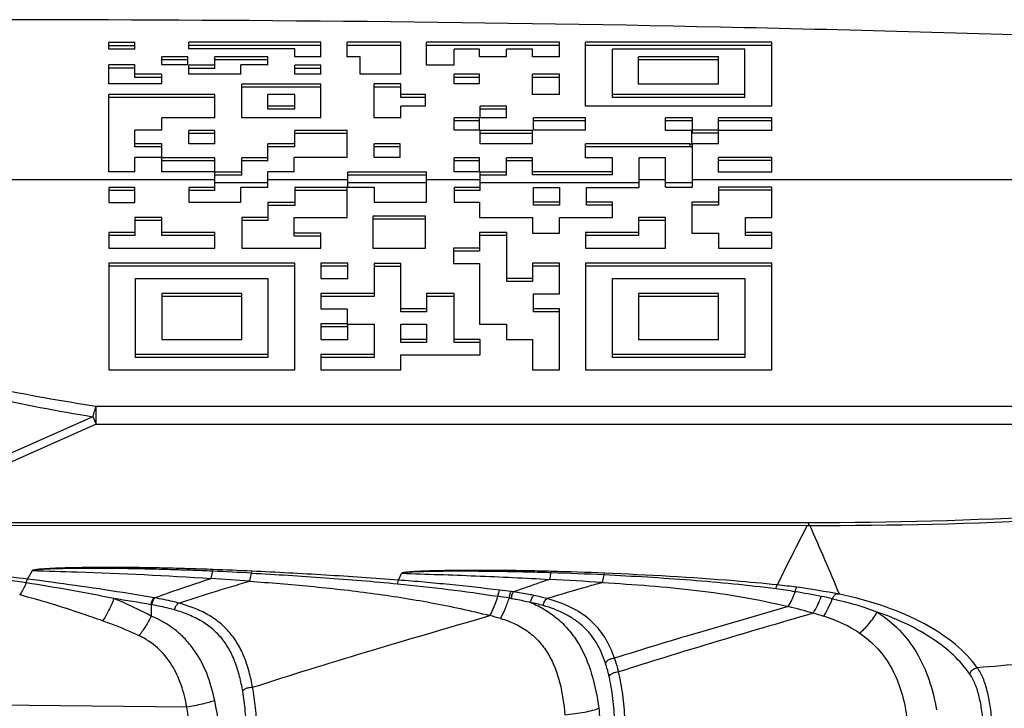
# Model space of a CAD drawing. Units: millimetres. Extents: x 0 to 210, y 0 to 297.
# Drawn here: x 60 to 74, y 123 to 133 of the extents above; entities that cross this region are included whole.
import ezdxf

# ---------------------------------------------------------------- set-up
doc = ezdxf.new("R2010")
doc.units = ezdxf.units.MM
doc.header["$LTSCALE"] = 19.36
doc.layers.get('0').update_dxf_attribs({"linetype": 'CONTINUOUS'})
doc.layers.add('FASEN', color=7, linetype='CONTINUOUS')
doc.layers.add('RUNDUNGEN', color=7, linetype='CONTINUOUS')

msp = doc.modelspace()

# ---------------------------------------------------------------- linework, layer by layer
at = {"color": 7, "linetype": 'CONTINUOUS'}
for p, q in [((61.3965, 132.2925), (61.7507, 132.2933)), ((61.3965, 132.1986), (61.3965, 132.2925)), ((61.3965, 132.2483), (61.7507, 132.2491)), ((61.7507, 132.1986), (61.3965, 132.1986)), ((61.7507, 132.1986), (61.7507, 132.2933)), ((62.4826, 132.2014), (62.4826, 132.2925)), ((64.2771, 132.2925), (62.4826, 132.2925)), ((64.2771, 132.2483), (62.4826, 132.2483)), ((63.9229, 132.2014), (62.4826, 132.2014)), ((63.9229, 132.0968), (63.9229, 132.2014)), ((64.2771, 132.0968), (64.2771, 132.2925)), ((64.6347, 132.0968), (64.6347, 132.2925)), ((65.3632, 132.2925), (64.6347, 132.2925)), ((65.3632, 132.2483), (64.6347, 132.2483)), ((65.3632, 131.8587), (65.3632, 132.2925)), ((65.7108, 131.9806), (65.7108, 132.2925)), ((67.5154, 132.2925), (65.7108, 132.2925)), ((67.5154, 132.2483), (65.7108, 132.2483)), ((66.0851, 131.9806), (66.0851, 132.1986)), ((66.4293, 132.1986), (66.0851, 132.1986)), ((66.4293, 132.0968), (66.4293, 132.1986)), ((66.7969, 132.0968), (66.7969, 132.1986)), ((67.1511, 132.1986), (66.7969, 132.1986)), ((67.1511, 132.0968), (67.1511, 132.1986)), ((67.5154, 132.0968), (67.5154, 132.2925)), ((67.8667, 131.4268), (67.8667, 132.2925)), ((70.3965, 132.2925), (67.8667, 132.2925)), ((70.3965, 132.2483), (67.8667, 132.2483)), ((68.2372, 131.5408), (68.2372, 132.1986)), ((70.0318, 132.1986), (68.2372, 132.1986)), ((70.0318, 131.5408), (70.0318, 132.1986)), ((70.3965, 131.4268), (70.3965, 132.2925)), ((62.1183, 131.985), (62.1183, 132.0968)), ((62.4725, 132.0968), (62.1183, 132.0968)), ((62.4725, 132.0537), (62.1183, 132.0537)), ((62.4725, 131.985), (62.4725, 132.0968)), ((62.8368, 131.9379), (62.8368, 132.0968)), ((63.5586, 132.0968), (62.8368, 132.0968)), ((63.5586, 132.0537), (62.8368, 132.0537)), ((63.5586, 131.985), (63.5586, 132.0968)), ((64.2771, 132.0968), (63.9229, 132.0968)), ((64.8118, 132.0968), (64.6347, 132.0968)), ((64.8118, 131.8587), (64.8118, 132.0968)), ((66.7969, 132.0968), (66.4293, 132.0968)), ((67.5154, 132.0968), (67.1511, 132.0968)), ((68.5885, 131.7235), (68.5885, 132.0968)), ((69.6746, 132.0968), (68.5885, 132.0968)), ((69.6746, 132.0537), (68.5885, 132.0537)), ((69.6746, 131.7235), (69.6746, 132.0968)), ((61.3965, 131.7273), (61.3965, 131.985)), ((61.7507, 131.985), (61.3965, 131.985)), ((61.7507, 131.9423), (61.3965, 131.9423)), ((61.7507, 131.8164), (61.7507, 131.985)), ((62.4725, 131.985), (62.1183, 131.985)), ((62.4826, 131.8587), (62.4826, 131.9806)), ((62.8368, 131.9806), (62.4826, 131.9806)), ((62.8368, 131.9379), (62.4826, 131.9379)), ((63.191, 131.8587), (63.191, 131.985)), ((63.5586, 131.985), (63.191, 131.985)), ((63.9229, 131.8587), (63.9229, 131.9806)), ((64.2771, 131.9806), (63.9229, 131.9806)), ((64.2771, 131.9379), (63.9229, 131.9379)), ((64.2771, 131.8587), (64.2771, 131.9806)), ((66.0851, 131.9806), (65.7108, 131.9806)), ((62.1183, 131.8587), (61.7507, 131.8587)), ((62.1183, 131.8164), (61.7507, 131.8164)), ((62.1183, 131.7273), (62.1183, 131.8587)), ((63.191, 131.8587), (62.4826, 131.8587)), ((64.2771, 131.8587), (63.9229, 131.8587)), ((65.3632, 131.8587), (64.8118, 131.8587)), ((66.0851, 131.7273), (66.0851, 131.8587)), ((66.4293, 131.8587), (66.0851, 131.8587)), ((66.4293, 131.8164), (66.0851, 131.8164)), ((66.4293, 131.7273), (66.4293, 131.8587)), ((67.1511, 131.5826), (67.1511, 131.8587)), ((67.5154, 131.8587), (67.1511, 131.8587)), ((67.5154, 131.8164), (67.1511, 131.8164)), ((67.5154, 131.5826), (67.5154, 131.8587)), ((62.1183, 131.7273), (61.3965, 131.7273)), ((63.2044, 131.2675), (63.2044, 131.7235)), ((64.2771, 131.7235), (63.2044, 131.7235)), ((64.2771, 131.6815), (63.2044, 131.6815)), ((64.2771, 131.2675), (64.2771, 131.7235)), ((64.999, 131.2675), (64.999, 131.7272)), ((65.3632, 131.7272), (64.999, 131.7272)), ((65.3632, 131.6851), (64.999, 131.6851)), ((65.3632, 131.5408), (65.3632, 131.7272)), ((66.4293, 131.7273), (66.0851, 131.7273)), ((69.6746, 131.7235), (68.5885, 131.7235)), ((61.3965, 130.5358), (61.3965, 131.5826)), ((62.8368, 131.5826), (61.3965, 131.5826)), ((62.8368, 131.5408), (61.3965, 131.5408)), ((62.8368, 131.2675), (62.8368, 131.5826)), ((63.5586, 131.3852), (63.5586, 131.5826)), ((63.9229, 131.5826), (63.5586, 131.5826)), ((63.9229, 131.3852), (63.9229, 131.5826)), ((65.6958, 131.5826), (65.3632, 131.5826)), ((65.6958, 131.5408), (65.3632, 131.5408)), ((65.6958, 131.4268), (65.6958, 131.5826)), ((67.5154, 131.5826), (67.1511, 131.5826)), ((70.0318, 131.5826), (68.2372, 131.5826)), ((70.0318, 131.5408), (68.2372, 131.5408)), ((63.9229, 131.4268), (63.5586, 131.4268)), ((63.9229, 131.3852), (63.5586, 131.3852)), ((65.3632, 131.2675), (65.3632, 131.4268)), ((65.6958, 131.4268), (65.3632, 131.4268)), ((66.4393, 131.2675), (66.4393, 131.4268)), ((66.7969, 131.4268), (66.4393, 131.4268)), ((66.7969, 131.3852), (66.4393, 131.3852)), ((66.7969, 131.2675), (66.7969, 131.4268)), ((70.3965, 131.4268), (67.8667, 131.4268)), ((62.1183, 131.0995), (62.1183, 131.2675)), ((62.8368, 131.2675), (62.1183, 131.2675)), ((64.2771, 131.2675), (63.2044, 131.2675)), ((65.3632, 131.2675), (64.999, 131.2675)), ((66.0851, 131.0995), (66.0851, 131.2675)), ((66.4293, 131.2675), (66.0851, 131.2675)), ((66.4293, 131.0995), (66.4293, 131.2675)), ((66.7969, 131.2675), (66.4393, 131.2675)), ((67.1612, 131.0995), (67.1612, 131.2675)), ((67.8696, 131.2675), (67.1612, 131.2675)), ((67.8696, 131.0995), (67.8696, 131.2675)), ((68.9528, 131.0946), (68.9528, 131.2675)), ((69.3204, 131.2675), (68.9528, 131.2675)), ((69.3204, 131.0583), (69.3204, 131.2675)), ((69.6746, 130.9159), (69.6746, 131.2675)), ((70.3965, 131.2675), (69.6746, 131.2675)), ((70.3965, 131.0946), (70.3965, 131.2675)), ((66.4293, 131.2262), (66.0851, 131.2262)), ((67.8696, 131.2262), (67.1612, 131.2262)), ((69.3204, 131.2262), (68.9528, 131.2262)), ((70.3965, 131.2262), (69.6746, 131.2262)), ((61.7507, 130.8748), (61.7507, 131.0995)), ((62.1183, 131.0995), (61.7507, 131.0995)), ((62.4826, 130.9162), (62.4826, 131.0946)), ((62.8368, 131.0946), (62.4826, 131.0946)), ((62.8368, 131.0534), (62.4826, 131.0534)), ((62.8368, 130.9162), (62.8368, 131.0946)), ((63.9229, 130.8748), (63.9229, 131.0946)), ((64.6347, 131.0946), (63.9229, 131.0946)), ((64.6347, 131.0534), (63.9229, 131.0534)), ((64.6347, 130.7301), (64.6347, 131.0946)), ((66.4293, 131.0995), (66.0851, 131.0995)), ((66.4393, 130.9159), (66.4393, 131.0946)), ((67.1511, 131.0946), (66.4393, 131.0946)), ((67.1511, 131.0534), (66.4393, 131.0534)), ((67.1511, 130.9159), (67.1511, 131.0946)), ((67.8696, 131.0995), (67.1612, 131.0995)), ((69.3104, 131.0946), (68.9528, 131.0946)), ((69.3104, 130.9159), (69.3104, 131.0946)), ((69.6746, 131.0995), (69.3204, 131.0995)), ((69.6746, 131.0583), (69.3204, 131.0583)), ((70.3965, 131.0946), (69.6746, 131.0946)), ((62.1183, 130.9159), (61.7507, 130.9159)), ((62.1183, 130.8748), (61.7507, 130.8748)), ((62.1183, 130.7301), (62.1183, 130.9159)), ((62.8368, 130.9162), (62.4826, 130.9162)), ((63.5586, 130.6837), (63.5586, 130.9159)), ((63.9229, 130.9159), (63.5586, 130.9159)), ((63.9229, 130.8748), (63.5586, 130.8748)), ((64.999, 130.7301), (64.999, 130.9159)), ((65.3532, 130.9159), (64.999, 130.9159)), ((65.3532, 130.8748), (64.999, 130.8748)), ((65.3532, 130.7301), (65.3532, 130.9159)), ((67.1511, 130.9159), (66.4393, 130.9159)), ((67.8667, 130.7247), (67.8667, 130.9159)), ((69.2854, 130.9159), (67.8667, 130.9159)), ((69.2854, 130.8748), (67.8667, 130.8748)), ((69.6746, 130.9159), (69.3104, 130.9159)), ((69.3204, 130.3261), (69.3204, 130.8979)), ((61.7507, 130.5358), (61.7507, 130.7301)), ((62.1183, 130.7301), (61.7507, 130.7301)), ((62.1183, 130.5358), (62.1183, 130.7247)), ((62.8368, 130.7247), (62.1183, 130.7247)), ((62.8368, 130.5358), (62.8368, 130.7247)), ((63.2044, 130.4892), (63.2044, 130.7247)), ((63.5586, 130.7247), (63.2044, 130.7247)), ((63.9129, 130.5358), (63.9129, 130.7301)), ((64.6347, 130.7301), (63.9129, 130.7301)), ((65.3532, 130.7301), (64.999, 130.7301)), ((66.0851, 130.5358), (66.0851, 130.7247)), ((66.4293, 130.7247), (66.0851, 130.7247)), ((66.4293, 130.5358), (66.4293, 130.7247)), ((66.7969, 130.4892), (66.7969, 130.7247)), ((67.1511, 130.7247), (66.7969, 130.7247)), ((67.1511, 130.4948), (67.1511, 130.7247)), ((68.2372, 130.7247), (67.8667, 130.7247)), ((68.2372, 130.4948), (68.2372, 130.7247)), ((68.5985, 130.3204), (68.5985, 130.7247)), ((68.9528, 130.7247), (68.5985, 130.7247)), ((68.9528, 130.3261), (68.9528, 130.7247)), ((69.6746, 130.5302), (69.6746, 130.7301)), ((70.3965, 130.7301), (69.6746, 130.7301)), ((70.3965, 130.5302), (70.3965, 130.7301)), ((62.8368, 130.6837), (62.1183, 130.6837)), ((63.5586, 130.6837), (63.2044, 130.6837)), ((66.4293, 130.6837), (66.0851, 130.6837)), ((67.1511, 130.6837), (66.7969, 130.6837)), ((70.3965, 130.6891), (69.6746, 130.6891)), ((61.7507, 130.5358), (61.3965, 130.5358)), ((62.8368, 130.5358), (62.1183, 130.5358)), ((62.8368, 130.2794), (62.8368, 130.5302)), ((63.2044, 130.5302), (62.8368, 130.5302)), ((63.2044, 130.4892), (62.8368, 130.4892)), ((63.5586, 130.3261), (63.5586, 130.5358)), ((63.9129, 130.5358), (63.5586, 130.5358)), ((64.6447, 130.3261), (64.6447, 130.5302)), ((65.7108, 130.5302), (64.6447, 130.5302)), ((65.7108, 130.4892), (64.6447, 130.4892)), ((65.7108, 130.123), (65.7108, 130.5302)), ((66.4293, 130.5358), (66.0851, 130.5358)), ((66.4393, 130.2794), (66.4393, 130.5302)), ((66.7969, 130.5302), (66.4393, 130.5302)), ((66.7969, 130.4892), (66.4393, 130.4892)), ((68.2372, 130.5358), (67.1511, 130.5358)), ((68.2372, 130.4948), (67.1511, 130.4948)), ((70.3965, 130.5302), (69.6746, 130.5302)), ((61.3965, 130.3204), (61.3965, 130.116)), ((61.7507, 130.3204), (61.3965, 130.3204)), ((61.7507, 130.1172), (61.7507, 130.3204)), ((62.4826, 130.3204), (62.4826, 130.123)), ((62.8368, 130.3204), (62.4826, 130.3204)), ((63.191, 130.123), (63.191, 130.3261)), ((63.191, 130.3261), (63.5586, 130.3261)), ((63.9229, 130.3204), (63.9229, 130.0763)), ((64.6347, 130.3204), (63.9229, 130.3204)), ((64.6347, 129.914), (64.6347, 130.3204)), ((64.6447, 130.3261), (64.999, 130.3261)), ((64.999, 130.3261), (64.999, 130.123)), ((66.0851, 130.3204), (66.0851, 130.123)), ((66.4393, 130.3204), (66.0851, 130.3204)), ((67.1612, 130.082), (67.1612, 130.3204)), ((67.1612, 130.3204), (67.5154, 130.3204)), ((67.5154, 130.3204), (67.5154, 130.082)), ((67.883, 130.082), (67.883, 130.3204)), ((67.883, 130.3204), (68.5985, 130.3204)), ((68.9528, 130.3261), (69.3204, 130.3261)), ((69.6746, 130.3261), (69.6746, 130.082)), ((70.3965, 130.3261), (69.6746, 130.3261)), ((70.3965, 129.914), (70.3965, 130.3261)), ((61.7507, 130.2794), (61.3965, 130.2794)), ((62.8368, 130.2794), (62.4826, 130.2794)), ((64.6347, 130.2794), (63.9229, 130.2794)), ((66.4393, 130.2794), (66.0851, 130.2794)), ((70.3965, 130.2852), (69.6746, 130.2852)), ((61.3965, 130.116), (61.7507, 130.1172)), ((62.4826, 130.123), (63.191, 130.123)), ((63.5586, 130.1172), (63.5586, 129.8726)), ((63.9229, 130.1172), (63.5586, 130.1172)), ((63.9229, 130.0763), (63.5586, 130.0763)), ((64.999, 130.123), (65.7108, 130.123)), ((66.0851, 130.123), (66.4293, 130.123)), ((66.4293, 130.123), (66.4293, 129.914)), ((67.5154, 130.123), (67.1612, 130.123)), ((67.5154, 130.082), (67.1612, 130.082)), ((68.2372, 130.123), (67.883, 130.123)), ((68.2372, 130.082), (67.883, 130.082)), ((68.2372, 129.914), (68.2372, 130.123)), ((69.3104, 130.123), (69.3104, 129.7032)), ((69.6746, 130.123), (69.3104, 130.123)), ((69.6746, 130.082), (69.3104, 130.082)), ((61.7507, 129.914), (61.7507, 129.6699)), ((62.1183, 129.914), (61.7507, 129.914)), ((62.1183, 129.6699), (62.1183, 129.914)), ((63.2044, 129.9136), (63.2044, 129.5)), ((63.5586, 129.9136), (63.2044, 129.9136)), ((63.9129, 129.6622), (63.9129, 129.914)), ((63.9129, 129.914), (64.6347, 129.914)), ((64.9828, 129.9314), (64.9828, 129.5)), ((65.6958, 129.9314), (64.9828, 129.9314)), ((65.6958, 129.5), (65.6958, 129.9314)), ((66.4293, 129.914), (67.1511, 129.914)), ((67.1511, 129.914), (67.1511, 129.7032)), ((67.5154, 129.7032), (67.5154, 129.914)), ((67.5154, 129.914), (68.2372, 129.914)), ((68.5885, 129.914), (68.5885, 129.6699)), ((68.9528, 129.914), (68.5885, 129.914)), ((68.9528, 129.5), (68.9528, 129.914)), ((70.0389, 129.6699), (70.0389, 129.914)), ((70.0389, 129.914), (70.3965, 129.914)), ((62.1183, 129.8731), (61.7507, 129.8731)), ((63.5586, 129.8726), (63.2044, 129.8726)), ((65.6958, 129.8905), (64.9828, 129.8905)), ((68.9528, 129.8731), (68.5885, 129.8731)), ((61.3965, 129.7108), (61.3965, 129.5)), ((61.7507, 129.7108), (61.3965, 129.7108)), ((61.7507, 129.6699), (61.3965, 129.6699)), ((62.8368, 129.7108), (62.1183, 129.7108)), ((62.8368, 129.6699), (62.1183, 129.6699)), ((62.8368, 129.5), (62.8368, 129.7108)), ((64.2771, 129.7032), (63.9129, 129.7032)), ((64.2771, 129.6622), (63.9129, 129.6622)), ((64.2771, 129.5), (64.2771, 129.7032)), ((66.4293, 129.7107), (66.4293, 129.459)), ((66.7993, 129.7107), (66.4293, 129.7107)), ((66.7993, 129.6697), (66.4293, 129.6697)), ((66.7993, 129.0469), (66.7993, 129.7107)), ((67.1511, 129.7032), (67.5154, 129.7032)), ((67.8667, 129.7108), (67.8667, 129.5)), ((68.5885, 129.7108), (67.8667, 129.7108)), ((68.5885, 129.6699), (67.8667, 129.6699)), ((69.3104, 129.7032), (69.6746, 129.7032)), ((69.6746, 129.7032), (69.6746, 129.5)), ((70.3965, 129.7108), (70.0389, 129.7108)), ((70.3965, 129.6699), (70.0389, 129.6699)), ((70.3965, 129.5), (70.3965, 129.7108)), ((61.3965, 129.5), (62.8368, 129.5)), ((63.2044, 129.5), (64.2771, 129.5)), ((64.9828, 129.5), (65.6958, 129.5)), ((66.0751, 129.5), (66.0751, 129.2911)), ((66.4293, 129.5), (66.0751, 129.5)), ((66.4293, 129.459), (66.0751, 129.459)), ((67.8667, 129.5), (68.9528, 129.5)), ((69.6746, 129.5), (70.3965, 129.5)), ((61.3965, 129.2968), (61.3965, 127.8477)), ((63.9229, 129.2968), (61.3965, 129.2968)), ((63.9229, 129.2559), (61.3965, 129.2559)), ((63.9229, 127.8477), (63.9229, 129.2968)), ((64.2771, 129.2968), (64.2771, 129.0879)), ((64.6447, 129.2968), (64.2771, 129.2968)), ((64.6447, 129.2559), (64.2771, 129.2559)), ((64.6447, 129.0879), (64.6447, 129.2968)), ((64.9984, 129.2911), (64.9984, 128.8418)), ((65.3635, 129.2911), (64.9984, 129.2911)), ((65.3635, 129.2501), (64.9984, 129.2501)), ((65.3635, 128.6329), (65.3635, 129.2911)), ((66.0751, 129.2911), (66.4293, 129.2911)), ((66.4293, 129.2911), (66.4293, 128.4649)), ((67.1511, 129.2968), (67.1511, 129.0469)), ((67.5154, 129.2968), (67.1511, 129.2968)), ((67.5154, 129.2559), (67.1511, 129.2559)), ((67.5154, 128.877), (67.5154, 129.2968)), ((67.8667, 129.2968), (67.8667, 127.8477)), ((70.3965, 129.2968), (67.8667, 129.2968)), ((70.3965, 129.2559), (67.8667, 129.2559)), ((70.3965, 127.8477), (70.3965, 129.2968)), ((61.7607, 128.0157), (61.7607, 129.0879)), ((61.7607, 129.0879), (63.5586, 129.0879)), ((63.5586, 129.0879), (63.5586, 128.0157)), ((64.2771, 129.0879), (64.6447, 129.0879)), ((67.1511, 129.0879), (66.7993, 129.0879)), ((67.1511, 129.0469), (66.7993, 129.0469)), ((68.2372, 128.0157), (68.2372, 129.0879)), ((68.2372, 129.0879), (70.0318, 129.0879)), ((70.0318, 129.0879), (70.0318, 128.0157)), ((62.1183, 128.8828), (62.1183, 128.2598)), ((63.2044, 128.8828), (62.1183, 128.8828)), ((63.2044, 128.8418), (62.1183, 128.8418)), ((63.2044, 128.2598), (63.2044, 128.8828)), ((64.2771, 128.8828), (64.2771, 128.6739)), ((64.9984, 128.8828), (64.2771, 128.8828)), ((64.9984, 128.8418), (64.2771, 128.8418)), ((65.7108, 128.8825), (65.7108, 128.6329)), ((66.0851, 128.8825), (65.7108, 128.8825)), ((66.0851, 128.8415), (65.7108, 128.8415)), ((66.0851, 128.2189), (66.0851, 128.8825)), ((67.1612, 128.6329), (67.1612, 128.877)), ((67.1612, 128.877), (67.5154, 128.877)), ((68.5885, 128.8828), (68.5885, 128.2598)), ((69.6746, 128.8828), (68.5885, 128.8828)), ((69.6746, 128.8418), (68.5885, 128.8418)), ((69.6746, 128.2598), (69.6746, 128.8828)), ((64.2771, 128.6739), (64.6347, 128.6739)), ((64.6347, 128.6739), (64.6347, 128.4297)), ((65.7108, 128.6739), (65.3635, 128.6739)), ((65.7108, 128.6329), (65.3635, 128.6329)), ((67.5154, 128.6739), (67.1612, 128.6739)), ((67.5154, 128.6329), (67.1612, 128.6329)), ((67.5154, 127.8477), (67.5154, 128.6739)), ((64.2771, 128.4707), (64.2771, 128.2598)), ((64.6347, 128.4707), (64.2771, 128.4707)), ((64.6447, 128.2598), (64.6447, 128.4649)), ((64.6447, 128.4649), (64.999, 128.4649)), ((64.999, 128.4649), (64.999, 128.0157)), ((65.3632, 128.2189), (65.3632, 128.4649)), ((65.3632, 128.4649), (65.7108, 128.4649)), ((65.7108, 128.4649), (65.7108, 128.2189)), ((66.4293, 128.4649), (66.7969, 128.4649)), ((66.7969, 128.4649), (66.7969, 128.2598)), ((64.6347, 128.4297), (64.2771, 128.4297)), ((62.1183, 128.2598), (63.2044, 128.2598)), ((64.2771, 128.2598), (64.6447, 128.2598)), ((65.7108, 128.2598), (65.3632, 128.2598)), ((65.7108, 128.2189), (65.3632, 128.2189)), ((66.4393, 128.2598), (66.0851, 128.2598)), ((66.4393, 128.2189), (66.0851, 128.2189)), ((66.4393, 128.0509), (66.4393, 128.2598)), ((66.7969, 128.2598), (67.1511, 128.2598)), ((67.1511, 128.2598), (67.1511, 127.8477)), ((68.5885, 128.2598), (69.6746, 128.2598)), ((63.5586, 128.0566), (61.7607, 128.0566)), ((64.2771, 128.0566), (64.2771, 127.8477)), ((64.999, 128.0566), (64.2771, 128.0566)), ((65.3632, 127.8477), (65.3632, 128.0509)), ((65.3632, 128.0509), (66.4393, 128.0509)), ((70.0318, 128.0566), (68.2372, 128.0566)), ((63.5586, 128.0157), (61.7607, 128.0157)), ((64.999, 128.0157), (64.2771, 128.0157)), ((70.0318, 128.0157), (68.2372, 128.0157)), ((61.3965, 127.8477), (63.9229, 127.8477)), ((64.2771, 127.8477), (65.3632, 127.8477)), ((67.1511, 127.8477), (67.5154, 127.8477)), ((67.8667, 127.8477), (70.3965, 127.8477))]:
    msp.add_line(p, q, dxfattribs=at)
at = {"color": 9, "linetype": 'CONTINUOUS'}
for p, q in [((69.2854, 130.9159), (69.2854, 130.8748)), ((56.1965, 130.4288), (62.8368, 130.4288)), ((62.8368, 130.3878), (63.5586, 130.3878)), ((63.5586, 130.4288), (64.6447, 130.4288)), ((64.6447, 130.3878), (65.7108, 130.3878)), ((65.7108, 130.4288), (66.4393, 130.4288)), ((66.4393, 130.3878), (68.5985, 130.3878)), ((68.5985, 130.4288), (68.9528, 130.4288)), ((68.9528, 130.3878), (69.3204, 130.3878)), ((69.3204, 130.4288), (79.8965, 130.4288))]:
    msp.add_line(p, q, dxfattribs=at)
at = {"color": 7, "linetype": 'CONTINUOUS'}
for points, knots in [([(69.2854, 130.9159), (69.2929, 130.9159), (69.3055, 130.9142), (69.3177, 130.9064), (69.3197, 130.9014)], [0, 0, 0, 0, 0.5856997, 1, 1, 1, 1]), ([(69.3028, 130.8724), (69.3015, 130.8728), (69.2957, 130.8742), (69.2898, 130.8748), (69.2854, 130.8748)], [0, 0, 0, 0, 0.2402195, 1, 1, 1, 1]), ([(69.3204, 130.8568), (69.3204, 130.8602), (69.3168, 130.8656), (69.3099, 130.8699), (69.3053, 130.8717), (69.3028, 130.8724)], [0, 0, 0, 0, 0.4114705, 0.6832146, 1, 1, 1, 1])]:
    msp.add_open_spline(points, degree=3, knots=knots, dxfattribs=at)
msp.add_open_spline([(69.3197, 130.9014), (69.3201, 130.9003), (69.3204, 130.8991), (69.3204, 130.8979)], degree=3, dxfattribs=at)
at = {"layer": 'FASEN', "color": 7, "linetype": 'CONTINUOUS'}
msp.add_open_spline([(79.8965, 132.1347), (78.1995, 132.222), (74.8016, 132.3669), (67.9925, 132.5555), (62.8797, 132.599), (59.4688, 132.599)], degree=3, knots=[0, 0, 0, 0, 0.2494575, 0.4992584, 1, 1, 1, 1], dxfattribs=at)
at = {"layer": 'RUNDUNGEN', "color": 9, "linetype": 'CONTINUOUS'}
for p, q in [((61.2262, 127.3555), (74.904, 127.3555)), ((61.2263, 127.1097), (61.2263, 127.3555)), ((61.1813, 127.2107), (57.9133, 125.7557)), ((61.2263, 127.1097), (58.2261, 125.774)), ((61.1813, 127.2107), (61.2263, 127.1097)), ((61.2263, 127.1097), (74.8965, 127.1097)), ((70.8965, 125.774), (70.8965, 125.7365)), ((60.2961, 125.0065), (60.3608, 125.1215)), ((65.3307, 124.9928), (65.3734, 125.0843)), ((61.9741, 124.6598), (61.9741, 124.5051)), ((62.4577, 123.2703), (58.687, 123.3055))]:
    msp.add_line(p, q, dxfattribs=at)
at = {"layer": 'RUNDUNGEN', "color": 7, "linetype": 'CONTINUOUS'}
for p, q in [((58.1788, 125.774), (70.8965, 125.774)), ((59.2965, 125.7371), (70.8772, 125.7365))]:
    msp.add_line(p, q, dxfattribs=at)
msp.add_arc((70.8965, 185.774), 60, 270, 276.393707, dxfattribs=at)
at = {"layer": 'RUNDUNGEN', "color": 9, "linetype": 'CONTINUOUS'}
for centre, radius, start, end in [((71.1486, 186.0524), 60.3165, 269.776657, 276.127223), ((119.3648, 100.8812), 54.487, 152.85982, 153.81132), ((44.8138, 113.9733), 28.6281, 22.22185, 24.26107), ((55.3833, 84.9872), 40.3197, 83.00139, 84.43049), ((60.9138, 80.7618), 44.3926, 86.87184, 87.55386), ((61.2312, 81.6688), 43.4971, 87.21964, 87.91755), ((66.3369, 83.6714), 41.4544, 87.52528, 88.52546), ((55.8421, 96.08), 29.2152, 81.26673, 83.22802), ((59.0603, 70.1692), 54.9734, 85.56705, 86.11262), ((63.154, 48.8757), 76.2453, 86.281264, 86.819205), ((66.0293, 82.1922), 42.922, 87.20431, 88.16789), ((55.1463, 92.9173), 32.4475, 78.76701, 80.90012), ((63.5495, 99.209), 25.8406, 82.63671, 82.98235), ((66.1806, 119.5702), 5.3101, 82.30198, 82.63569), ((69.3475, 116.2887), 8.6555, 80.9125, 82.65194), ((69.5524, 116.0726), 8.9028, 82.36342, 84.07655), ((69.2317, 115.5737), 9.3798, 78.70382, 80.9037), ((69.3998, 115.0116), 9.9747, 78.92792, 82.30449), ((55.3352, 85.8898), 39.3343, 80.283, 81.03165), ((61.1764, 119.8181), 5.0059, 80.27653, 80.39201), ((63.3046, 102.864), 22.1678, 80.84161, 81.24075), ((66.2384, 120.9112), 3.8838, 80.76001, 81.19488), ((66.4587, 121.4361), 3.4229, 74.93739, 78.02633), ((61.1801, 120.2226), 4.5076, 79.73247, 79.85461), ((66.4439, 121.6483), 3.1172, 74.19762, 77.41583), ((68.2978, 115.2068), 9.7086, 74.09158, 76.15295), ((63.6017, 113.352), 11.5479, 74.35292, 75.09786), ((68.0978, 114.552), 10.3931, 73.19865, 74.02091), ((70.5815, 122.7664), 1.8115, 56.19654, 73.30153)]:
    msp.add_arc(centre, radius, start, end, dxfattribs=at)
for points, knots in [([(56.1965, 128.9927), (56.3481, 128.8744), (56.6833, 128.6559), (57.2347, 128.3814), (57.8368, 128.1427), (58.4752, 127.9359), (59.1397, 127.7569), (60.0561, 127.5491), (60.7557, 127.4266), (61.2262, 127.3555)], [0, 0, 0, 0, 0.1081067, 0.2240095, 0.3457932, 0.4718666, 0.6010538, 0.7325087, 1, 1, 1, 1]), ([(56.1104, 128.9402), (56.2625, 128.8188), (56.5987, 128.5934), (57.1526, 128.3076), (57.7583, 128.0571), (58.4014, 127.8382), (59.0718, 127.647), (59.9976, 127.4231), (60.7052, 127.2893), (61.1813, 127.2107)], [0, 0, 0, 0, 0.1080288, 0.2237868, 0.3454463, 0.4714571, 0.6006536, 0.7321863, 1, 1, 1, 1]), ([(61.2263, 127.3555), (61.2222, 127.3458), (61.2134, 127.325), (61.2019, 127.2908), (61.191, 127.2522), (61.1842, 127.225), (61.1813, 127.2107)], [0, 0, 0, 0, 0.2068194, 0.4462312, 0.7126869, 1, 1, 1, 1]), ([(70.8772, 125.7365), (70.8804, 125.7363), (70.8868, 125.7355), (70.8933, 125.7363), (70.8965, 125.7365)], [0, 0, 0, 0, 0.4995277, 1, 1, 1, 1]), ([(70.8973, 125.7365), (70.9, 125.7366), (70.9054, 125.7375), (70.9108, 125.7366), (70.9135, 125.7364)], [0, 0, 0, 0, 0.4995244, 1, 1, 1, 1]), ([(62.8118, 125.1371), (62.7092, 125.1408), (62.504, 125.1476), (62.1959, 125.1556), (61.939, 125.1604), (61.7333, 125.1631), (61.579, 125.1644), (61.4247, 125.1649), (61.2704, 125.1647), (61.1161, 125.1636), (60.9875, 125.1618), (60.8848, 125.1597), (60.8077, 125.1577), (60.7308, 125.1553), (60.654, 125.1523), (60.5901, 125.1492), (60.5391, 125.1462), (60.501, 125.1437), (60.4694, 125.1411), (60.4443, 125.1388), (60.4256, 125.1367), (60.4072, 125.1344), (60.3893, 125.1317), (60.375, 125.1287), (60.3652, 125.1256), (60.3608, 125.1232), (60.3598, 125.1216)], [0, 0, 0, 0, 0.1253961, 0.2509083, 0.3765143, 0.4393447, 0.5021882, 0.5650398, 0.6278929, 0.6907381, 0.753561, 0.7849569, 0.8163362, 0.847691, 0.8790082, 0.9102635, 0.9258531, 0.9414011, 0.9568818, 0.964581, 0.9722355, 0.9798175, 0.987264, 0.9943744, 0.9975891, 1, 1, 1, 1]), ([(62.8085, 125.114), (62.7064, 125.1183), (62.502, 125.1264), (62.1952, 125.1363), (61.9394, 125.1428), (61.7346, 125.1468), (61.5809, 125.1492), (61.4271, 125.1509), (61.2734, 125.1519), (61.1196, 125.152), (60.9915, 125.1514), (60.889, 125.1503), (60.8122, 125.1491), (60.7355, 125.1476), (60.6588, 125.1456), (60.595, 125.1434), (60.544, 125.1412), (60.5059, 125.1392), (60.4742, 125.1373), (60.449, 125.1355), (60.4301, 125.1339), (60.4115, 125.1321), (60.3961, 125.1302), (60.3841, 125.1284), (60.3768, 125.127), (60.3712, 125.1258), (60.3673, 125.1245), (60.3639, 125.1232), (60.3615, 125.1224), (60.3608, 125.1215)], [0, 0, 0, 0, 0.1251547, 0.2504331, 0.3758145, 0.4385369, 0.5012758, 0.5640273, 0.6267861, 0.689545, 0.7522936, 0.7836588, 0.8150137, 0.8463527, 0.877667, 0.90894, 0.9245511, 0.9401342, 0.9556722, 0.9634136, 0.971125, 0.9787878, 0.9863591, 0.9900769, 0.9937069, 0.9954504, 0.997069, 0.998692, 1, 1, 1, 1]), ([(60.3608, 125.1214), (60.5634, 125.1162), (61.3727, 125.0932), (62.1817, 125.0567), (62.7872, 125.016)], [0, 0, 0, 0, 0.2503748, 1, 1, 1, 1]), ([(62.7872, 125.016), (62.7891, 125.0229), (62.7974, 125.0553), (62.8039, 125.0881), (62.8085, 125.114)], [0, 0, 0, 0, 0.2131927, 1, 1, 1, 1]), ([(62.8085, 125.114), (62.8087, 125.1163), (62.8096, 125.124), (62.8107, 125.1318), (62.8118, 125.1371)], [0, 0, 0, 0, 0.298284, 1, 1, 1, 1]), ([(63.3363, 125.0883), (63.3367, 125.091), (63.3379, 125.0998), (63.3395, 125.1086), (63.3411, 125.1147)], [0, 0, 0, 0, 0.300391, 1, 1, 1, 1]), ([(65.3307, 124.9928), (65.0002, 125.0186), (64.3371, 125.063), (63.6736, 125.0986), (63.3411, 125.1147)], [0, 0, 0, 0, 0.4990048, 1, 1, 1, 1]), ([(67.4036, 125.112), (67.3184, 125.1142), (67.1479, 125.118), (66.892, 125.1222), (66.6787, 125.1244), (66.5081, 125.1252), (66.38, 125.1253), (66.252, 125.125), (66.124, 125.124), (65.996, 125.1224), (65.8894, 125.1205), (65.8042, 125.1184), (65.7403, 125.1166), (65.6765, 125.1144), (65.6128, 125.1118), (65.5599, 125.1091), (65.5176, 125.1066), (65.486, 125.1044), (65.4547, 125.1018), (65.4288, 125.0991), (65.4084, 125.0964), (65.396, 125.0944), (65.3866, 125.0922), (65.381, 125.0907), (65.3771, 125.0891), (65.3743, 125.0877), (65.3735, 125.0855), (65.3734, 125.0843)], [0, 0, 0, 0, 0.1257012, 0.2514707, 0.3772889, 0.4402093, 0.5031329, 0.5660554, 0.628971, 0.6918716, 0.7547442, 0.7861633, 0.8175651, 0.8489419, 0.880281, 0.9115572, 0.9271561, 0.9427115, 0.9581943, 0.9735346, 0.9810935, 0.9884815, 0.9920372, 0.9953928, 0.9969461, 0.9982396, 1, 1, 1, 1]), ([(67.4016, 125.0923), (67.3169, 125.095), (67.1475, 125.0999), (66.8932, 125.1058), (66.6387, 125.1101), (66.4266, 125.1123), (66.2569, 125.1131), (66.1296, 125.1132), (66.0024, 125.1127), (65.8963, 125.1118), (65.8115, 125.1106), (65.748, 125.1095), (65.6844, 125.1081), (65.621, 125.1063), (65.5681, 125.1044), (65.5259, 125.1026), (65.4944, 125.101), (65.463, 125.0991), (65.4369, 125.0971), (65.4163, 125.095), (65.401, 125.0933), (65.3876, 125.0908), (65.3779, 125.0889), (65.3752, 125.0859)], [0, 0, 0, 0, 0.1253306, 0.2507372, 0.3762021, 0.5017056, 0.5644647, 0.6272233, 0.6899757, 0.7527129, 0.7840714, 0.8154193, 0.8467516, 0.8780602, 0.9093291, 0.9249391, 0.940522, 0.9560605, 0.9715144, 0.9791776, 0.9867474, 0.9940749, 1, 1, 1, 1]), ([(67.4016, 125.0923), (67.4018, 125.0943), (67.4023, 125.1008), (67.403, 125.1074), (67.4036, 125.112)], [0, 0, 0, 0, 0.2951631, 1, 1, 1, 1]), ([(60.278, 124.9565), (60.2803, 124.9665), (60.2852, 124.9837), (60.2926, 125.0002), (60.297, 125.0064)], [0, 0, 0, 0, 0.5750008, 1, 1, 1, 1]), ([(62.0119, 124.7538), (61.8709, 124.7777), (61.3003, 124.8711), (60.7277, 124.9515), (60.2961, 125.0065)], [0, 0, 0, 0, 0.247366, 1, 1, 1, 1]), ([(62.0218, 124.7521), (62.079, 124.7736), (62.3325, 124.8661), (62.5886, 124.9514), (62.7872, 125.016)], [0, 0, 0, 0, 0.226222, 1, 1, 1, 1]), ([(62.3462, 124.6813), (62.4951, 124.7314), (62.8154, 124.833), (63.1376, 124.9281), (63.3093, 124.9781)], [0, 0, 0, 0, 0.4677206, 1, 1, 1, 1]), ([(63.3093, 124.9781), (63.3117, 124.9857), (63.3224, 125.0221), (63.3305, 125.0591), (63.3363, 125.0883)], [0, 0, 0, 0, 0.212655, 1, 1, 1, 1]), ([(63.3093, 124.9781), (63.4474, 124.9682), (63.7233, 124.9468), (64.2737, 124.8981), (64.9583, 124.8219), (65.7717, 124.6946), (66.3075, 124.5804), (66.5714, 124.5115)], [0, 0, 0, 0, 0.1258719, 0.2516057, 0.5024369, 0.7519938, 1, 1, 1, 1]), ([(63.3363, 125.0883), (63.6679, 125.0702), (64.3293, 125.0292), (64.9898, 124.9751), (65.3188, 124.9434)], [0, 0, 0, 0, 0.5011033, 1, 1, 1, 1]), ([(65.3188, 124.9434), (65.3203, 124.9532), (65.3234, 124.9698), (65.3279, 124.9863), (65.3307, 124.9928)], [0, 0, 0, 0, 0.5828743, 1, 1, 1, 1]), ([(66.7066, 124.856), (66.4789, 124.8841), (66.136, 124.922), (65.6771, 124.9654), (65.4464, 124.9844), (65.3307, 124.9928)], [0, 0, 0, 0, 0.4977681, 0.7483851, 1, 1, 1, 1]), ([(65.3742, 125.086), (65.7096, 125.0752), (66.3799, 125.053), (67.05, 125.0222), (67.3846, 125.0036)], [0, 0, 0, 0, 0.5003117, 1, 1, 1, 1]), ([(67.3846, 125.0036), (67.3402, 124.9889), (67.1753, 124.9338), (67.0111, 124.8766), (66.8919, 124.8325)], [0, 0, 0, 0, 0.2691109, 1, 1, 1, 1]), ([(67.3846, 125.0036), (67.3861, 125.0098), (67.3927, 125.0392), (67.3979, 125.0689), (67.4016, 125.0923)], [0, 0, 0, 0, 0.2114694, 1, 1, 1, 1]), ([(68.0991, 124.9605), (68.1013, 124.9677), (68.1106, 125.0015), (68.1178, 125.036), (68.1229, 125.0632)], [0, 0, 0, 0, 0.2120438, 1, 1, 1, 1]), ([(68.1229, 125.0632), (68.1232, 125.0656), (68.1242, 125.0736), (68.1255, 125.0816), (68.1269, 125.0871)], [0, 0, 0, 0, 0.2986271, 1, 1, 1, 1]), ([(70.4545, 124.8731), (70.0697, 124.9227), (69.293, 124.9984), (68.5143, 125.0441), (68.1229, 125.0632)], [0, 0, 0, 0, 0.4974629, 1, 1, 1, 1]), ([(70.4712, 124.9279), (70.278, 124.9479), (69.4979, 125.0196), (68.7154, 125.0617), (68.1269, 125.0871)], [0, 0, 0, 0, 0.2479796, 1, 1, 1, 1]), ([(77.8629, 125.0893), (77.5232, 124.905), (76.8078, 124.5712), (75.665, 124.1915), (74.4488, 123.9292), (73.6117, 123.8337), (73.1863, 123.8036)], [0, 0, 0, 0, 0.2373442, 0.4834767, 0.738053, 1, 1, 1, 1]), ([(60.2785, 124.9564), (60.2716, 124.941), (60.2453, 124.8844), (60.2147, 124.8297), (60.1887, 124.7923)], [0, 0, 0, 0, 0.2708636, 1, 1, 1, 1]), ([(65.3185, 124.9435), (65.5471, 124.9213), (66.0018, 124.8703), (66.4552, 124.808), (66.6804, 124.7733)], [0, 0, 0, 0, 0.5020118, 1, 1, 1, 1]), ([(66.6804, 124.7733), (66.6829, 124.7905), (66.6877, 124.8144), (66.6978, 124.8418), (66.7034, 124.8523), (66.7066, 124.856)], [0, 0, 0, 0, 0.5967532, 0.830431, 1, 1, 1, 1]), ([(66.8329, 124.7492), (66.8355, 124.7675), (66.8406, 124.7928), (66.8515, 124.8216), (66.8578, 124.8326), (66.8613, 124.8365)], [0, 0, 0, 0, 0.5959287, 0.8304852, 1, 1, 1, 1]), ([(66.8621, 124.7446), (66.8647, 124.763), (66.8701, 124.7886), (66.8816, 124.8176), (66.8883, 124.8286), (66.8919, 124.8325)], [0, 0, 0, 0, 0.5943884, 0.8292769, 1, 1, 1, 1]), ([(67.1689, 124.7846), (67.1464, 124.7894), (67.0546, 124.8079), (66.962, 124.823), (66.8919, 124.8325)], [0, 0, 0, 0, 0.2450715, 1, 1, 1, 1]), ([(68.0991, 124.9605), (68.0311, 124.9416), (67.78, 124.8714), (67.5297, 124.7984), (67.3483, 124.7415)], [0, 0, 0, 0, 0.2708345, 1, 1, 1, 1]), ([(68.0991, 124.9605), (68.3128, 124.948), (68.7392, 124.9193), (69.3755, 124.8585), (70.0044, 124.7696), (70.4176, 124.6837), (70.6213, 124.6333)], [0, 0, 0, 0, 0.2521533, 0.5033471, 0.7528097, 1, 1, 1, 1]), ([(70.4545, 124.8731), (70.4565, 124.884), (70.4607, 124.9027), (70.4672, 124.921), (70.4712, 124.9279)], [0, 0, 0, 0, 0.5811833, 1, 1, 1, 1]), ([(70.6213, 124.6333), (70.6391, 124.6634), (70.6728, 124.7297), (70.7009, 124.7986), (70.7145, 124.8355)], [0, 0, 0, 0, 0.4702503, 1, 1, 1, 1]), ([(70.7145, 124.8355), (70.717, 124.8478), (70.7224, 124.8686), (70.7304, 124.889), (70.7355, 124.8965)], [0, 0, 0, 0, 0.5803532, 1, 1, 1, 1]), ([(61.3141, 124.4398), (61.2212, 124.4727), (60.8498, 124.6015), (60.4736, 124.7174), (60.1887, 124.7923)], [0, 0, 0, 0, 0.2506609, 1, 1, 1, 1]), ([(61.467, 124.7432), (61.4461, 124.6881), (61.4005, 124.584), (61.3444, 124.485), (61.3141, 124.4398)], [0, 0, 0, 0, 0.5194921, 1, 1, 1, 1]), ([(61.9741, 124.5051), (61.8509, 124.5716), (61.6823, 124.6528), (61.5103, 124.7255), (61.467, 124.7432)], [0, 0, 0, 0, 0.74963, 1, 1, 1, 1]), ([(61.9741, 124.6598), (61.9771, 124.6796), (61.9839, 124.7074), (61.9985, 124.7384), (62.0072, 124.75), (62.0119, 124.7538)], [0, 0, 0, 0, 0.5859105, 0.8233884, 1, 1, 1, 1]), ([(61.9836, 124.6581), (61.9866, 124.678), (61.9934, 124.7058), (62.0083, 124.7367), (62.0171, 124.7483), (62.0218, 124.7521)], [0, 0, 0, 0, 0.5853434, 0.8229123, 1, 1, 1, 1]), ([(62.3462, 124.6813), (62.3202, 124.6883), (62.213, 124.7157), (62.1044, 124.738), (62.0218, 124.7521)], [0, 0, 0, 0, 0.2430847, 1, 1, 1, 1]), ([(66.5714, 124.5115), (66.5928, 124.5511), (66.6326, 124.6371), (66.6651, 124.726), (66.6804, 124.7733)], [0, 0, 0, 0, 0.474886, 1, 1, 1, 1]), ([(66.7163, 124.472), (66.7393, 124.5139), (66.7821, 124.6049), (66.8168, 124.6992), (66.8329, 124.7492)], [0, 0, 0, 0, 0.476515, 1, 1, 1, 1]), ([(66.8621, 124.7446), (66.8844, 124.741), (66.9719, 124.7258), (67.0587, 124.707), (67.1229, 124.6906)], [0, 0, 0, 0, 0.2545022, 1, 1, 1, 1]), ([(67.1229, 124.6906), (67.1264, 124.7108), (67.1348, 124.7391), (67.1527, 124.7698), (67.1633, 124.781), (67.1689, 124.7846)], [0, 0, 0, 0, 0.5756921, 0.814977, 1, 1, 1, 1]), ([(67.2928, 124.6477), (67.297, 124.6682), (67.3073, 124.6972), (67.3289, 124.7276), (67.3417, 124.7383), (67.3483, 124.7415)], [0, 0, 0, 0, 0.5633112, 0.8049918, 1, 1, 1, 1]), ([(68.2641, 123.933), (68.2296, 124.0322), (68.1432, 124.2218), (67.9403, 124.4633), (67.6672, 124.6387), (67.4588, 124.7116), (67.3483, 124.7415)], [0, 0, 0, 0, 0.2468583, 0.4846743, 0.7308609, 1, 1, 1, 1]), ([(70.9589, 124.5436), (70.98, 124.5776), (71.02, 124.6523), (71.0531, 124.7302), (71.069, 124.7718)], [0, 0, 0, 0, 0.4734568, 1, 1, 1, 1]), ([(71.102, 124.5015), (71.1244, 124.5372), (71.1668, 124.6155), (71.2019, 124.6973), (71.2185, 124.7409)], [0, 0, 0, 0, 0.4749085, 1, 1, 1, 1]), ([(71.3127, 124.8009), (71.3072, 124.802), (71.2962, 124.804), (71.2802, 124.8055), (71.2653, 124.8012), (71.255, 124.7911), (71.2453, 124.7803), (71.2351, 124.7689), (71.2266, 124.7554), (71.2222, 124.7456), (71.2201, 124.7406)], [0, 0, 0, 0, 0.136472, 0.2720194, 0.3869228, 0.4971863, 0.6150962, 0.7392693, 0.8679915, 1, 1, 1, 1]), ([(71.2201, 124.7406), (71.2734, 124.729), (71.4793, 124.6806), (71.6817, 124.6168), (71.828, 124.5599)], [0, 0, 0, 0, 0.2576882, 1, 1, 1, 1]), ([(73.1863, 123.8036), (73.1019, 123.9206), (72.8813, 124.1468), (72.4557, 124.4242), (71.9229, 124.6509), (71.5267, 124.7566), (71.3155, 124.8003)], [0, 0, 0, 0, 0.2000411, 0.432986, 0.700802, 1, 1, 1, 1]), ([(62.2908, 124.5875), (62.2662, 124.5944), (62.1647, 124.6217), (62.0618, 124.6439), (61.9836, 124.6581)], [0, 0, 0, 0, 0.2431512, 1, 1, 1, 1]), ([(62.2908, 124.5875), (62.295, 124.608), (62.3052, 124.637), (62.3269, 124.6674), (62.3397, 124.6781), (62.3462, 124.6813)], [0, 0, 0, 0, 0.5635918, 0.8052162, 1, 1, 1, 1]), ([(63.2161, 123.4849), (63.2046, 123.5524), (63.1776, 123.6838), (63.12, 123.8721), (63.0421, 124.0446), (62.9403, 124.1985), (62.8129, 124.3309), (62.6598, 124.4398), (62.4837, 124.5258), (62.3569, 124.5688), (62.2908, 124.5875)], [0, 0, 0, 0, 0.1336666, 0.2612236, 0.3832388, 0.5015374, 0.6191346, 0.7395739, 0.8659589, 1, 1, 1, 1]), ([(63.3507, 123.5379), (63.3377, 123.609), (63.3074, 123.747), (63.2428, 123.944), (63.1562, 124.1234), (63.0445, 124.2825), (62.9061, 124.4187), (62.7413, 124.5304), (62.5525, 124.6184), (62.4169, 124.6622), (62.3462, 124.6813)], [0, 0, 0, 0, 0.1332913, 0.2602283, 0.3816083, 0.499486, 0.6170323, 0.7378196, 0.8649111, 1, 1, 1, 1]), ([(67.1231, 124.6906), (67.1924, 124.661), (67.3252, 124.593), (67.504, 124.4625), (67.6563, 124.3065), (67.8248, 124.0663), (67.9702, 123.7122), (68.0277, 123.41), (68.0477, 123.2533)], [0, 0, 0, 0, 0.1259379, 0.2480285, 0.3680728, 0.4882923, 0.7362066, 1, 1, 1, 1]), ([(68.1402, 123.8666), (68.1091, 123.9613), (68.0499, 124.0987), (67.938, 124.2601), (67.8389, 124.3664), (67.7237, 124.4583), (67.5455, 124.5635), (67.3961, 124.6184), (67.2928, 124.6477)], [0, 0, 0, 0, 0.2479847, 0.3676811, 0.4869025, 0.607923, 0.7329041, 1, 1, 1, 1]), ([(70.6213, 124.6333), (70.2088, 124.5149), (69.421, 124.2887), (68.6363, 124.0515), (68.2641, 123.933)], [0, 0, 0, 0, 0.5235231, 1, 1, 1, 1]), ([(61.8093, 124.2383), (61.6883, 124.2949), (61.5235, 124.3635), (61.3561, 124.4248), (61.3141, 124.4398)], [0, 0, 0, 0, 0.749652, 1, 1, 1, 1]), ([(61.9741, 124.5051), (61.9506, 124.457), (61.8999, 124.3652), (61.8407, 124.2786), (61.8093, 124.2383)], [0, 0, 0, 0, 0.5117408, 1, 1, 1, 1]), ([(62.8355, 123.3587), (62.8102, 123.4847), (62.7414, 123.7285), (62.5931, 124.0075), (62.4362, 124.197), (62.2532, 124.3633), (62.0894, 124.4573), (61.9741, 124.5051)], [0, 0, 0, 0, 0.2576925, 0.5052434, 0.6272559, 0.7496353, 1, 1, 1, 1]), ([(63.3507, 123.5379), (63.8598, 123.7043), (64.9318, 124.0345), (66.0087, 124.3479), (66.5714, 124.5115)], [0, 0, 0, 0, 0.4775105, 1, 1, 1, 1]), ([(66.7163, 124.472), (66.7855, 124.4527), (66.919, 124.403), (67.1001, 124.2944), (67.2521, 124.1533), (67.3717, 123.9855), (67.4609, 123.7978), (67.5459, 123.5257), (67.5766, 123.311), (67.5887, 123.1662)], [0, 0, 0, 0, 0.1279089, 0.2519556, 0.3732891, 0.494097, 0.6164452, 0.7415167, 1, 1, 1, 1]), ([(70.9589, 124.5436), (70.4987, 124.4092), (69.6162, 124.1512), (68.7372, 123.8814), (68.3184, 123.7462)], [0, 0, 0, 0, 0.5214262, 1, 1, 1, 1]), ([(71.5893, 124.2717), (71.6361, 124.312), (71.7233, 124.4027), (71.7959, 124.5053), (71.828, 124.5599)], [0, 0, 0, 0, 0.493789, 1, 1, 1, 1]), ([(71.828, 124.5599), (71.9371, 124.4898), (72.1408, 124.3243), (72.3795, 124.0068), (72.5456, 123.6357), (72.6109, 123.3682), (72.6343, 123.2303)], [0, 0, 0, 0, 0.2430754, 0.4864717, 0.7377829, 1, 1, 1, 1]), ([(73.0871, 123.7155), (72.9573, 123.9025), (72.6797, 124.152), (72.234, 124.4043), (71.9693, 124.5114), (71.828, 124.5599)], [0, 0, 0, 0, 0.4445749, 0.7082996, 1, 1, 1, 1]), ([(62.4577, 123.2703), (62.4394, 123.3719), (62.3898, 123.5706), (62.2626, 123.8482), (62.0703, 124.084), (61.9004, 124.1957), (61.8093, 124.2383)], [0, 0, 0, 0, 0.255815, 0.5051647, 0.7508742, 1, 1, 1, 1]), ([(71.5893, 124.2717), (71.6796, 124.2112), (71.8471, 124.0678), (72.0379, 123.7951), (72.1652, 123.4813), (72.2121, 123.2578), (72.228, 123.1435)], [0, 0, 0, 0, 0.2443247, 0.4893097, 0.7406715, 1, 1, 1, 1]), ([(68.1402, 123.8666), (68.1444, 123.8763), (68.1589, 123.895), (68.189, 123.9161), (68.2252, 123.9299), (68.2514, 123.9332), (68.2641, 123.933)], [0, 0, 0, 0, 0.2163296, 0.4696094, 0.7397856, 1, 1, 1, 1]), ([(68.3184, 123.7462), (68.3146, 123.7623), (68.2987, 123.8251), (68.28, 123.8873), (68.2641, 123.933)], [0, 0, 0, 0, 0.2543681, 1, 1, 1, 1]), ([(68.1893, 123.6872), (68.1858, 123.7026), (68.1715, 123.7629), (68.1546, 123.8226), (68.1402, 123.8666)], [0, 0, 0, 0, 0.2541988, 1, 1, 1, 1]), ([(73.0871, 123.7155), (73.0915, 123.7379), (73.1179, 123.7804), (73.1629, 123.8011), (73.1863, 123.8036)], [0, 0, 0, 0, 0.4930108, 1, 1, 1, 1]), ([(73.4172, 122.027), (73.4172, 122.2064), (73.4158, 122.4714), (73.4054, 122.8171), (73.3909, 123.0581), (73.3663, 123.2808), (73.328, 123.4815), (73.2722, 123.6567), (73.2177, 123.7594), (73.1863, 123.8036)], [0, 0, 0, 0, 0.2969876, 0.4386358, 0.5724803, 0.6965289, 0.8093098, 0.9102207, 1, 1, 1, 1]), ([(68.1893, 123.6872), (68.1933, 123.6964), (68.2085, 123.7142), (68.2398, 123.7329), (68.2778, 123.7448), (68.3051, 123.747), (68.3184, 123.7462)], [0, 0, 0, 0, 0.2036778, 0.4541599, 0.7300377, 1, 1, 1, 1]), ([(68.289, 122.3851), (68.2879, 122.5003), (68.2843, 122.7274), (68.2713, 123.0618), (68.2447, 123.3817), (68.2117, 123.5883), (68.1893, 123.6872)], [0, 0, 0, 0, 0.2641706, 0.5211225, 0.767374, 1, 1, 1, 1]), ([(68.4314, 122.3963), (68.4295, 122.5164), (68.4246, 122.7529), (68.4092, 123.1003), (68.3794, 123.4313), (68.3429, 123.6445), (68.3184, 123.7462)], [0, 0, 0, 0, 0.2654495, 0.5229053, 0.7686888, 1, 1, 1, 1]), ([(73.2939, 122.027), (73.2939, 122.1959), (73.293, 122.4457), (73.285, 122.7721), (73.273, 123.0007), (73.2519, 123.2129), (73.218, 123.4051), (73.1673, 123.5735), (73.1167, 123.6728), (73.0871, 123.7155)], [0, 0, 0, 0, 0.294698, 0.4357363, 0.5694903, 0.6939578, 0.8075367, 0.9093895, 1, 1, 1, 1]), ([(63.2161, 123.4849), (63.22, 123.4938), (63.2361, 123.5108), (63.2688, 123.5277), (63.3085, 123.538), (63.3369, 123.5392), (63.3507, 123.5379)], [0, 0, 0, 0, 0.1936746, 0.4431958, 0.7243062, 1, 1, 1, 1]), ([(63.4341, 122.3446), (63.4308, 122.5515), (63.4233, 122.8569), (63.3932, 123.2549), (63.3675, 123.4456), (63.3507, 123.5379)], [0, 0, 0, 0, 0.5184463, 0.7650705, 1, 1, 1, 1]), ([(62.8355, 123.3587), (62.8103, 123.3494), (62.7545, 123.3316), (62.629, 123.2994), (62.528, 123.2807), (62.4577, 123.2703)], [0, 0, 0, 0, 0.2079186, 0.4515272, 1, 1, 1, 1]), ([(62.8355, 117.8392), (62.8805, 118.063), (62.951, 118.5169), (63.016, 119.2052), (63.0512, 119.9005), (63.0623, 120.5989), (63.0512, 121.2974), (63.016, 121.9926), (62.9511, 122.681), (62.8805, 123.1349), (62.8355, 123.3587)], [0, 0, 0, 0, 0.1234856, 0.2482404, 0.3738878, 0.4999891, 0.6260901, 0.751738, 0.8765018, 1, 1, 1, 1]), ([(63.2884, 122.3334), (63.2863, 122.5324), (63.2808, 122.8265), (63.2544, 123.2106), (63.2313, 123.3953), (63.2161, 123.4849)], [0, 0, 0, 0, 0.5169709, 0.763952, 1, 1, 1, 1]), ([(62.4577, 117.9277), (62.4919, 118.1467), (62.5449, 118.5885), (62.5934, 119.2555), (62.6195, 119.9263), (62.6278, 120.5989), (62.6195, 121.2716), (62.5934, 121.9424), (62.5449, 122.6094), (62.4919, 123.0512), (62.4577, 123.2703)], [0, 0, 0, 0, 0.1241262, 0.2489936, 0.374367, 0.4999934, 0.6256197, 0.7509932, 0.8758661, 1, 1, 1, 1]), ([(67.5887, 123.1662), (67.6348, 123.1701), (67.7241, 123.1798), (67.8499, 123.1997), (67.9572, 123.2231), (68.021, 123.2423), (68.0477, 123.2533)], [0, 0, 0, 0, 0.2962545, 0.5749424, 0.8152903, 1, 1, 1, 1]), ([(68.0477, 123.2533), (68.0537, 123.206), (68.0766, 123.0159), (68.0949, 122.8253), (68.1066, 122.682)], [0, 0, 0, 0, 0.2489899, 1, 1, 1, 1])]:
    msp.add_open_spline(points, degree=3, knots=knots, dxfattribs=at)
msp.add_open_spline([(71.2181, 124.7399), (71.1684, 124.7506), (71.1188, 124.7617), (71.069, 124.7718)], degree=3, dxfattribs=at)

doc.saveas('drawing.dxf')
